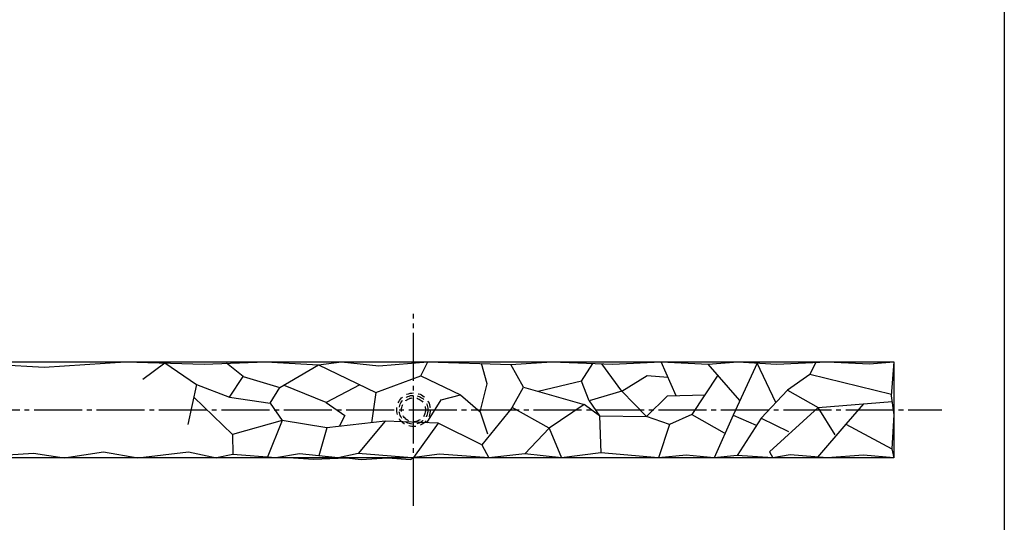
# Model space of a CAD drawing. Units: inches. Extents: x 995 to 2669, y 755 to 1315.
# Drawn here: x 2464 to 2669, y 860 to 965 of the extents above; entities that cross this region are included whole.
import ezdxf

# ---------------------------------------------------------------- set-up
doc = ezdxf.new("R2010")
doc.units = ezdxf.units.IN
doc.header["$MEASUREMENT"] = 0
doc.linetypes.add('CENS', pattern=[13, 10, -1, 1, -1])
doc.linetypes.add('HIDS', pattern=[2.5, 1.5, -1])
for name, color, linetype in [('01-下書線', 251, 'Continuous'), ('03-細線', 1, 'Continuous'), ('06-中心線', 1, 'CENS'), ('11-ﾈｼﾞ関連', 7, 'Continuous'), ('図枠', 7, 'Continuous')]:
    doc.layers.add(name, color=color, linetype=linetype)

msp = doc.modelspace()

# ---------------------------------------------------------------- linework, layer by layer
at = {"layer": '01-下書線'}
msp.add_lwpolyline([(1995.936, 893.291), (2645.936, 893.291), (2645.936, 873.291), (1995.936, 873.291)], close=True, dxfattribs=at)
at = {"layer": '03-細線'}
for p, q in [((2449.066, 893.291), (2469.065, 892.195)), ((2469.065, 892.195), (2485.936, 893.291)), ((2485.936, 893.291), (2502.346, 892.812)), ((2489.588, 889.639), (2494.141, 893.051)), ((2494.141, 893.051), (2500.734, 888.576)), ((2502.346, 892.812), (2515.21, 893.291)), ((2510.482, 890.216), (2506.986, 892.985)), ((2515.21, 893.291), (2526.124, 892.624)), ((2518.124, 887.947), (2526.124, 892.624)), ((2526.124, 892.624), (2530.953, 893.291)), ((2526.124, 892.624), (2538.111, 886.913)), ((2530.953, 893.291), (2538.686, 892.473)), ((2538.686, 892.473), (2548.916, 893.291)), ((2547.489, 890.339), (2548.916, 893.291)), ((2548.916, 893.291), (2566.179, 892.725)), ((2561.267, 888.723), (2560.105, 892.924)), ((2566.179, 892.725), (2574.752, 893.291)), ((2568.81, 887.993), (2566.179, 892.725)), ((2574.752, 893.291), (2587.397, 892.763)), ((2580.906, 889.247), (2583.273, 892.935)), ((2589.293, 887.157), (2585.115, 892.858)), ((2587.397, 892.763), (2597.488, 893.291)), ((2597.488, 893.291), (2607.288, 892.765)), ((2600.642, 886.223), (2597.488, 893.291)), ((2607.288, 892.765), (2613.433, 893.291)), ((2613.884, 885.221), (2607.288, 892.765)), ((2617.473, 893.028), (2612.469, 882.145)), ((2613.433, 893.291), (2621.513, 892.765)), ((2621.385, 884.798), (2617.473, 893.028)), ((2621.513, 892.765), (2632.059, 893.291)), ((2628.475, 890.671), (2629.799, 893.178)), ((2632.059, 893.291), (2640.86, 892.841)), ((2640.86, 892.841), (2645.936, 893.291)), ((2645.936, 893.291), (2645.412, 886.207)), ((2507.609, 885.91), (2510.482, 890.216)), ((2510.482, 890.216), (2518.124, 887.947)), ((2538.111, 886.913), (2547.489, 890.339)), ((2547.489, 890.339), (2555.694, 886.374)), ((2589.293, 887.157), (2594.583, 890.455)), ((2594.583, 890.455), (2598.906, 890.114)), ((2609.297, 890.467), (2603.85, 882.334)), ((2628.475, 890.671), (2623.782, 887.349)), ((2645.432, 886.482), (2628.475, 890.671)), ((2500.734, 888.576), (2498.973, 880.254)), ((2500.734, 888.576), (2507.609, 885.91)), ((2516.091, 884.681), (2518.124, 887.947)), ((2527.734, 884.811), (2518.896, 888.399)), ((2534.776, 888.502), (2527.734, 884.811)), ((2559.779, 882.841), (2561.267, 888.723)), ((2566.474, 883.791), (2568.81, 887.993)), ((2568.81, 887.993), (2581.457, 884.413)), ((2580.906, 889.247), (2571.901, 887.118)), ((2582.519, 885.133), (2580.906, 889.247)), ((2500.165, 885.885), (2508.225, 878.118)), ((2507.609, 885.91), (2516.091, 884.681)), ((2538.111, 886.913), (2537.202, 880.573)), ((2551.669, 885.331), (2555.694, 886.374)), ((2555.694, 886.374), (2559.779, 882.841)), ((2589.293, 887.157), (2582.519, 885.133)), ((2594.477, 881.894), (2589.293, 887.157)), ((2594.477, 881.894), (2598.818, 886.168)), ((2598.818, 886.168), (2606.574, 886.4)), ((2623.782, 887.349), (2618.345, 881.565)), ((2623.782, 887.349), (2630.157, 883.791)), ((2645.412, 886.207), (2645.936, 882.253)), ((2516.091, 884.681), (2518.563, 881.042)), ((2527.734, 884.811), (2531.636, 882.081)), ((2548.674, 880.564), (2551.669, 885.331)), ((2566.474, 883.791), (2560.164, 875.99)), ((2574.203, 879.495), (2566.474, 883.791)), ((2581.457, 884.413), (2574.203, 879.495)), ((2584.638, 882.007), (2581.457, 884.413)), ((2582.519, 885.133), (2584.638, 882.007)), ((2630.157, 883.791), (2620.066, 874.507)), ((2630.157, 883.791), (2645.573, 884.994)), ((2633.719, 878.083), (2630.157, 883.791)), ((2639.59, 884.527), (2635.946, 880.275)), ((2531.636, 882.081), (2530.456, 879.832)), ((2559.779, 882.841), (2561.363, 878.282)), ((2584.638, 882.007), (2594.477, 881.894)), ((2584.638, 882.007), (2584.928, 874.297)), ((2599.258, 880.196), (2594.477, 881.894)), ((2603.85, 882.334), (2599.258, 880.196)), ((2603.85, 882.334), (2610.629, 878.506)), ((2612.469, 882.145), (2608.497, 873.291)), ((2612.469, 882.145), (2617.269, 880.106)), ((2618.345, 881.565), (2613.315, 873.745)), ((2618.345, 881.565), (2624.028, 878.759)), ((2645.936, 882.253), (2645.528, 875.188)), ((2518.563, 881.042), (2508.225, 878.118)), ((2518.563, 881.042), (2515.441, 873.291)), ((2527.864, 879.547), (2518.563, 881.042)), ((2527.864, 879.547), (2526.217, 873.704)), ((2540.054, 880.886), (2527.864, 879.547)), ((2540.054, 880.886), (2534.401, 874.177)), ((2551.033, 880.476), (2540.054, 880.886)), ((2551.033, 880.476), (2545.936, 873.34)), ((2560.164, 875.99), (2551.033, 880.476)), ((2574.203, 879.495), (2569.107, 874.115)), ((2574.203, 879.495), (2576.774, 873.291)), ((2599.258, 880.196), (2596.927, 873.291)), ((2635.946, 880.275), (2630.027, 873.449)), ((2635.946, 880.275), (2645.528, 875.188)), ((2508.225, 878.118), (2508.297, 873.995)), ((2560.164, 875.99), (2561.623, 873.291)), ((2451.836, 873.291), (2466.813, 874.221)), ((2466.813, 874.221), (2473.204, 873.291)), ((2473.204, 873.291), (2481.364, 874.563)), ((2481.364, 874.563), (2488.554, 873.291)), ((2488.554, 873.291), (2499.054, 874.506)), ((2499.054, 874.506), (2504.936, 873.291)), ((2508.297, 873.995), (2504.936, 873.291)), ((2517.242, 873.291), (2508.297, 873.995)), ((2522.17, 874.117), (2517.242, 873.291)), ((2530.263, 873.291), (2522.17, 874.117)), ((2534.401, 874.177), (2530.263, 873.291)), ((2545.559, 873.291), (2534.401, 874.177)), ((2551.34, 874.054), (2545.559, 873.291)), ((2561.623, 873.291), (2551.34, 874.054)), ((2569.107, 874.115), (2561.623, 873.291)), ((2576.774, 873.291), (2569.107, 874.115)), ((2584.928, 874.297), (2576.774, 873.291)), ((2596.927, 873.291), (2584.928, 874.297)), ((2602.731, 873.859), (2596.927, 873.291)), ((2608.497, 873.291), (2602.731, 873.859)), ((2613.315, 873.745), (2608.497, 873.291)), ((2620.757, 873.291), (2613.315, 873.745)), ((2620.066, 874.507), (2620.757, 873.291)), ((2624.361, 873.899), (2620.757, 873.291)), ((2632.024, 873.291), (2624.361, 873.899)), ((2639.61, 873.823), (2632.024, 873.291)), ((2645.936, 873.291), (2639.61, 873.823)), ((2645.528, 875.188), (2645.936, 873.291)), ((2520.936, 873.291), (2525.143, 873.013)), ((2525.143, 873.013), (2531.956, 873.291)), ((2531.956, 873.291), (2535.005, 872.912)), ((2535.005, 872.912), (2540.53, 873.291)), ((2540.53, 873.291), (2545.311, 872.964)), ((2545.311, 872.964), (2545.936, 873.291))]:
    msp.add_line(p, q, dxfattribs=at)
at = {"layer": '06-中心線'}
for p, q in [((2545.936, 863.291), (2545.936, 903.291)), ((1985.936, 883.291), (2655.936, 883.291))]:
    msp.add_line(p, q, dxfattribs=at)
at = {"layer": '11-ﾈｼﾞ関連', "color": 5, "linetype": 'HIDS'}
for radius in [3.5, 3, 2.5]:
    msp.add_circle((2545.936, 883.291), radius, dxfattribs=at)
at = {"layer": '図枠'}
msp.add_lwpolyline([(1861.939, 1315.174), (2668.939, 1315.174), (2668.939, 755.174), (1861.939, 755.174)], close=True, dxfattribs=at)

doc.saveas('drawing.dxf')
